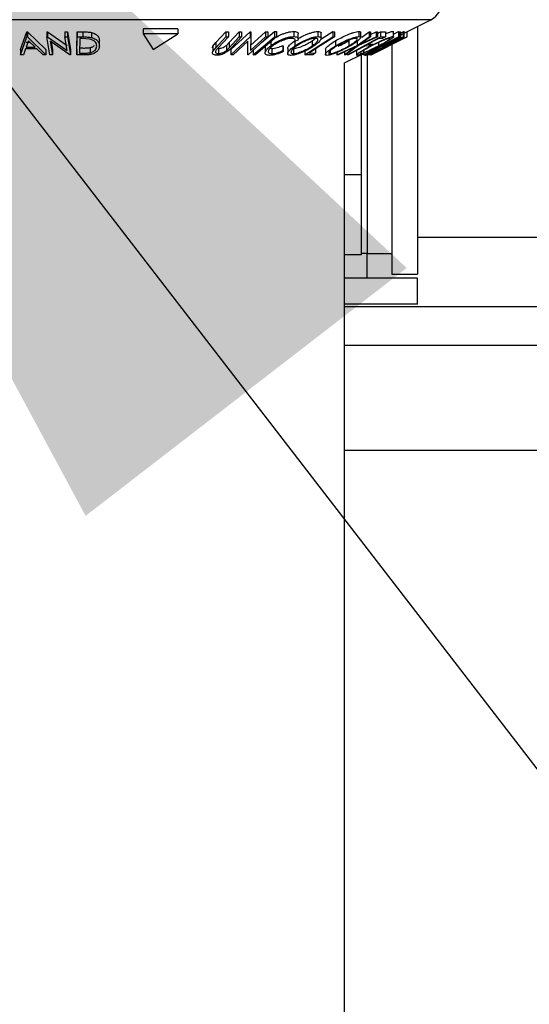
# Model space of a CAD drawing. Extents: x 5 to 292, y 5 to 205.
# Drawn here: x 97 to 99, y 162 to 166 of the extents above; entities that cross this region are included whole.
import ezdxf

# ---------------------------------------------------------------- set-up
doc = ezdxf.new("R2010")
doc.units = 0
doc.layers.get('0').update_dxf_attribs({"linetype": 'CONTINUOUS'})
doc.dimstyles.new('SLDDIMSTYLE2', dxfattribs={"dimtxt": 0.18, "dimasz": 6, "dimexe": 0, "dimexo": 0.0625, "dimgap": 0, "dimtad": 0, "dimtih": 1, "dimtoh": 1, "dimdec": 0, "dimrnd": 1e-09, "dimzin": 0, "dimtxsty": 'STANDARD', "dimsah": 1, "dimcen": 0.09, "dimazin": 3, "dimtfac": 6, "dimtdec": 0, "dimtofl": 0, "dimtmove": 0, "dimatfit": 3, "dimtolj": 1, "dimtzin": 0})

msp = doc.modelspace()

# ---------------------------------------------------------------- linework, layer by layer
at = {"color": 7, "linetype": 'CONTINUOUS'}
for p, q in [((98.62861, 166.42965), (96.1851, 166.42965)), ((97.39708, 166.38563), (97.22869, 166.38563)), ((97.22869, 166.38563), (97.22869, 166.36063)), ((97.39708, 166.38563), (97.39708, 166.36063)), ((98.51163, 166.37116), (98.62861, 166.42965)), ((98.56324, 166.39696), (98.56324, 165.19196)), ((96.63235, 166.28437), (96.66213, 166.37071)), ((96.63235, 166.25937), (96.66213, 166.34571)), ((96.66213, 166.37071), (96.66522, 166.37071)), ((96.66213, 166.37071), (96.66213, 166.34571)), ((96.66213, 166.34571), (96.66522, 166.34571)), ((96.66522, 166.37071), (96.75502, 166.28436)), ((96.66522, 166.37071), (96.66522, 166.34571)), ((96.66522, 166.34571), (96.75502, 166.25936)), ((96.75991, 166.37119), (96.7627, 166.37114)), ((96.75991, 166.37119), (96.75991, 166.34619)), ((96.77406, 166.25913), (96.75991, 166.34619)), ((96.75991, 166.34619), (96.7627, 166.34614)), ((96.7627, 166.37114), (96.85879, 166.30435)), ((96.7627, 166.37114), (96.7627, 166.34614)), ((96.7627, 166.34614), (96.85879, 166.27935)), ((96.84795, 166.371), (96.86059, 166.37118)), ((96.84795, 166.371), (96.84795, 166.346)), ((96.84795, 166.346), (96.86059, 166.34618)), ((96.85879, 166.27935), (96.84795, 166.346)), ((96.86059, 166.37118), (96.87474, 166.28412)), ((96.86059, 166.37118), (96.86059, 166.34618)), ((96.86059, 166.34618), (96.87474, 166.25912)), ((96.90596, 166.28414), (96.90821, 166.37122)), ((96.90596, 166.25914), (96.90821, 166.34622)), ((96.90821, 166.37122), (96.93495, 166.3709)), ((96.90821, 166.37122), (96.90821, 166.34622)), ((96.90821, 166.34622), (96.93495, 166.3459)), ((96.92035, 166.33756), (96.91852, 166.26716)), ((96.92948, 166.33747), (96.92035, 166.33756)), ((96.96932, 166.33485), (96.92948, 166.33747)), ((96.93495, 166.3709), (96.93495, 166.3459)), ((96.97692, 166.36771), (96.97692, 166.34271)), ((97.39708, 166.36063), (97.22869, 166.36063)), ((97.22869, 166.36063), (97.27776, 166.28446)), ((97.27776, 166.28446), (97.39708, 166.36063)), ((97.5827, 166.31849), (97.63143, 166.37079)), ((97.5827, 166.29349), (97.63143, 166.34579)), ((97.6429, 166.34563), (97.59417, 166.29332)), ((97.63143, 166.37079), (97.6429, 166.37063)), ((97.63143, 166.37079), (97.63143, 166.34579)), ((97.63143, 166.34579), (97.6429, 166.34563)), ((97.6429, 166.37063), (97.6429, 166.34563)), ((97.64719, 166.31831), (97.69593, 166.37062)), ((97.64719, 166.29331), (97.69593, 166.34562)), ((97.65489, 166.28413), (97.74931, 166.37111)), ((97.65489, 166.25913), (97.74931, 166.34611)), ((97.70738, 166.34578), (97.65865, 166.29348)), ((97.69593, 166.37062), (97.70738, 166.37078)), ((97.69593, 166.37062), (97.69593, 166.34562)), ((97.69593, 166.34562), (97.70738, 166.34578)), ((97.70738, 166.37078), (97.70738, 166.34578)), ((97.83437, 166.34614), (97.73995, 166.25916)), ((97.74931, 166.37111), (97.75167, 166.37107)), ((97.74931, 166.37111), (97.74931, 166.34611)), ((97.74931, 166.34611), (97.75167, 166.34607)), ((97.75141, 166.30435), (97.82369, 166.37096)), ((97.75167, 166.34607), (97.75141, 166.27935)), ((97.75141, 166.27935), (97.82369, 166.34596)), ((97.75167, 166.37107), (97.75167, 166.34607)), ((97.80393, 166.31809), (97.86742, 166.37153)), ((97.82369, 166.37096), (97.83437, 166.37114)), ((97.82369, 166.37096), (97.82369, 166.34596)), ((97.82369, 166.34596), (97.83437, 166.34614)), ((97.83437, 166.37114), (97.83437, 166.34614)), ((97.86742, 166.37153), (97.87781, 166.37152)), ((97.86742, 166.37153), (97.86742, 166.34653)), ((97.86742, 166.34653), (97.87781, 166.34652)), ((97.87781, 166.37152), (97.87781, 166.34652)), ((97.96121, 166.37248), (97.96121, 166.34748)), ((97.98278, 166.33664), (97.98278, 166.36164)), ((98.01465, 166.25928), (98.15078, 166.34643)), ((98.05087, 166.32725), (98.06638, 166.33928)), ((98.07869, 166.37232), (98.07869, 166.34732)), ((98.09308, 166.33449), (98.15078, 166.37143)), ((98.09456, 166.3392), (98.09456, 166.36423)), ((98.15078, 166.37143), (98.15888, 166.37135)), ((98.15078, 166.37143), (98.15078, 166.34643)), ((98.15078, 166.34643), (98.15888, 166.34635)), ((98.15888, 166.37135), (98.15888, 166.34635)), ((98.22287, 166.25926), (98.38334, 166.34594)), ((98.26925, 166.3036), (98.32771, 166.34595)), ((98.36832, 166.34594), (98.27599, 166.3036)), ((98.27803, 166.37246), (98.27803, 166.34746)), ((98.28675, 166.34325), (98.28675, 166.36825)), ((98.33437, 166.34577), (98.28733, 166.31179)), ((98.28733, 166.31179), (98.36172, 166.34576)), ((98.29192, 166.34503), (98.32771, 166.37095)), ((98.29989, 166.25918), (98.47085, 166.34646)), ((98.32081, 166.25913), (98.49286, 166.3457)), ((98.37237, 166.33732), (98.32221, 166.31022)), ((98.32771, 166.37095), (98.33437, 166.37077)), ((98.32771, 166.37095), (98.32771, 166.34595)), ((98.32771, 166.34595), (98.33437, 166.34577)), ((98.33437, 166.37077), (98.33437, 166.34577)), ((98.33437, 166.35827), (98.36172, 166.37076)), ((98.33739, 166.25923), (98.5115, 166.34627)), ((98.47759, 166.3371), (98.33851, 166.2671)), ((98.36172, 166.37076), (98.36832, 166.37094)), ((98.36172, 166.37076), (98.36172, 166.34576)), ((98.36172, 166.34576), (98.36832, 166.34594)), ((98.36832, 166.36283), (98.38334, 166.37094)), ((98.36832, 166.37094), (98.36832, 166.34594)), ((98.39193, 166.3375), (98.37237, 166.33732)), ((98.38334, 166.37094), (98.40774, 166.37104)), ((98.38334, 166.37094), (98.38334, 166.34594)), ((98.38334, 166.34594), (98.40774, 166.34604)), ((98.40774, 166.34604), (98.39193, 166.3375)), ((98.40774, 166.37104), (98.40774, 166.34604)), ((98.44398, 166.37292), (98.44398, 166.34792)), ((98.44648, 166.34647), (98.44648, 166.37147)), ((98.44648, 166.35901), (98.47085, 166.37146)), ((98.46138, 166.33767), (98.45674, 166.33778)), ((98.47085, 166.37146), (98.4761, 166.37125)), ((98.47085, 166.37146), (98.47085, 166.34646)), ((98.47085, 166.34646), (98.4761, 166.34625)), ((98.4761, 166.37125), (98.4761, 166.34625)), ((98.4761, 166.34625), (98.47966, 166.34505)), ((98.47866, 166.337), (98.47759, 166.3371)), ((98.47844, 166.33439), (98.47866, 166.337)), ((98.47966, 166.36406), (98.49286, 166.3707)), ((98.47966, 166.37005), (98.47966, 166.34505)), ((98.47966, 166.35517), (98.49443, 166.36256)), ((98.49286, 166.3707), (98.49602, 166.37038)), ((98.49286, 166.3707), (98.49286, 166.3457)), ((98.49286, 166.3457), (98.49602, 166.34538)), ((98.49437, 166.33766), (98.49435, 166.33758)), ((98.49443, 166.33756), (98.51226, 166.34647)), ((98.49602, 166.37038), (98.49745, 166.36975)), ((98.49602, 166.37038), (98.49602, 166.34538)), ((98.49746, 166.33862), (98.49746, 166.37398)), ((98.49746, 166.36425), (98.5115, 166.37127)), ((98.5115, 166.37127), (98.51154, 166.37133)), ((98.5115, 166.37127), (98.5115, 166.34627)), ((98.5115, 166.34627), (98.51159, 166.34641)), ((98.51159, 166.37141), (98.51159, 166.34641)), ((96.65648, 166.28743), (96.64656, 166.25908)), ((96.71135, 166.28743), (96.65648, 166.28743)), ((96.67012, 166.32724), (96.65926, 166.29578)), ((96.65926, 166.32078), (96.67683, 166.32078)), ((96.65926, 166.29578), (96.7028, 166.29579)), ((96.7028, 166.29579), (96.67012, 166.32724)), ((96.74134, 166.25907), (96.71135, 166.28743)), ((96.87185, 166.25907), (96.77663, 166.32474)), ((96.77663, 166.32474), (96.78734, 166.25892)), ((96.78121, 166.32158), (96.78734, 166.28392)), ((96.91852, 166.29216), (96.93344, 166.29201)), ((96.97063, 166.29418), (96.97063, 166.26918)), ((97.01576, 166.29339), (97.01576, 166.32698)), ((97.56782, 166.30021), (97.5827, 166.31849)), ((97.56782, 166.30021), (97.56782, 166.27521)), ((97.56782, 166.27521), (97.5827, 166.29349)), ((97.5827, 166.31849), (97.5827, 166.29349)), ((97.5949, 166.2899), (97.5949, 166.2649)), ((97.63339, 166.30475), (97.64719, 166.31831)), ((97.63339, 166.30475), (97.63339, 166.27975)), ((97.63339, 166.27975), (97.64719, 166.29331)), ((97.64719, 166.31831), (97.64719, 166.29331)), ((97.73744, 166.3247), (97.66609, 166.25893)), ((97.73751, 166.2591), (97.73744, 166.3247)), ((97.82179, 166.29258), (97.82211, 166.29687)), ((97.82211, 166.29687), (97.82211, 166.27187)), ((97.84612, 166.29045), (97.85475, 166.28952)), ((97.84949, 166.32269), (97.84949, 166.30308)), ((97.85475, 166.28952), (97.85475, 166.26452)), ((97.90802, 166.30426), (97.90914, 166.29928)), ((97.90802, 166.30426), (97.90802, 166.27926)), ((97.90914, 166.29928), (97.90914, 166.27428)), ((97.93187, 166.2897), (97.93187, 166.26473)), ((97.95924, 166.2896), (97.95924, 166.2646)), ((97.96587, 166.32716), (97.96587, 166.30216)), ((97.96636, 166.33338), (97.96636, 166.32438)), ((97.98097, 166.32983), (97.96636, 166.32438)), ((98.05087, 166.32725), (98.05087, 166.30225)), ((98.06676, 166.28736), (98.06676, 166.2678)), ((98.16434, 166.32724), (98.16434, 166.30224)), ((98.17097, 166.25934), (98.26925, 166.3036)), ((98.25774, 166.29529), (98.17763, 166.25912)), ((98.20727, 166.25911), (98.25774, 166.29529)), ((98.27599, 166.3036), (98.21393, 166.25933)), ((98.22976, 166.32738), (98.22976, 166.30238)), ((98.26925, 166.3286), (98.26925, 166.3036)), ((98.3259, 166.30184), (98.30634, 166.30166)), ((98.3135, 166.25906), (98.38353, 166.29957)), ((98.38676, 166.29951), (98.31675, 166.25926)), ((98.32221, 166.31022), (98.34177, 166.3104)), ((98.34177, 166.3104), (98.3259, 166.30184)), ((98.33575, 166.30715), (98.33575, 166.30244)), ((98.37286, 166.31846), (98.37286, 166.30258)), ((98.38353, 166.29957), (98.38201, 166.29962)), ((98.39864, 166.30811), (98.40294, 166.30788)), ((98.42291, 166.30193), (98.42289, 166.30186)), ((98.43824, 166.30946), (98.43824, 165.19196)), ((98.43994, 166.31038), (98.43995, 166.31045)), ((96.63235, 166.28437), (96.63235, 166.25937)), ((96.64656, 166.25908), (96.63235, 166.25937)), ((96.75502, 166.25936), (96.74134, 166.25907)), ((96.75502, 166.28436), (96.75502, 166.25936)), ((96.78734, 166.25892), (96.77406, 166.25913)), ((96.78734, 166.28392), (96.78734, 166.25892)), ((96.87474, 166.25912), (96.87185, 166.25907)), ((96.87474, 166.28412), (96.87474, 166.25912)), ((96.90596, 166.28414), (96.90596, 166.25914)), ((96.94702, 166.25869), (96.90596, 166.25914)), ((96.91852, 166.26716), (96.93344, 166.26701)), ((97.65489, 166.28413), (97.65489, 166.25913)), ((97.66609, 166.25893), (97.65489, 166.25913)), ((97.73995, 166.25916), (97.73751, 166.2591)), ((97.76389, 166.28439), (97.76389, 166.25939)), ((97.77427, 166.25938), (97.76389, 166.25939)), ((97.90802, 166.27926), (97.90914, 166.27428)), ((98.01465, 166.28428), (98.01465, 166.25928)), ((98.05361, 166.25939), (98.01465, 166.25928)), ((98.0359, 166.2676), (98.06676, 166.2678)), ((98.06676, 166.2678), (98.05361, 166.25939)), ((98.11496, 166.2857), (98.11496, 166.2607)), ((98.13752, 166.27762), (98.13752, 166.26466)), ((98.17097, 166.27006), (98.17097, 166.25934)), ((98.17763, 166.25912), (98.17097, 166.25934)), ((98.20727, 166.2725), (98.20727, 166.25911)), ((98.21393, 166.25933), (98.20727, 166.25911)), ((98.20824, 166.21946), (98.29989, 166.26529)), ((98.22771, 166.25917), (98.22287, 166.25926)), ((98.26672, 166.28025), (98.26672, 166.25766)), ((98.28824, 166.2593), (98.28824, 165.67446)), ((98.29359, 166.26214), (98.29359, 166.25927)), ((98.29989, 166.28418), (98.29989, 166.25918)), ((98.30253, 166.25903), (98.29989, 166.25918)), ((98.30604, 166.26082), (98.30604, 166.25702)), ((98.30639, 166.25702), (98.307, 166.25616)), ((98.307, 166.26131), (98.307, 166.25616)), ((98.31675, 166.25926), (98.3135, 166.25906)), ((98.31824, 166.25942), (98.31824, 165.29196)), ((98.32562, 166.25866), (98.32081, 166.25913)), ((98.32795, 166.25917), (98.32818, 166.25912)), ((98.33507, 166.25894), (98.33615, 166.25914)), ((98.33851, 166.2671), (98.34027, 166.26694)), ((98.35459, 166.26771), (98.35461, 166.26779)), ((98.20824, 67.90994), (98.20824, 166.21946)), ((98.28824, 165.67446), (98.20824, 165.67446)), ((98.28824, 165.67446), (98.28824, 165.28696)), ((98.56324, 165.37196), (112.31324, 165.37196)), ((98.28824, 165.28696), (98.20824, 165.28696)), ((98.31824, 165.29196), (98.28824, 165.29196)), ((98.31824, 165.17196), (98.31824, 165.29196)), ((98.31824, 165.29196), (98.43824, 165.29196)), ((98.43824, 165.19196), (98.56324, 165.19196)), ((98.56324, 165.17196), (98.20824, 165.17196)), ((98.56324, 165.04696), (98.56324, 165.17196)), ((98.56324, 165.04696), (98.20824, 165.04696)), ((98.20824, 165.03446), (112.31324, 165.03446)), ((98.20824, 164.84696), (112.31324, 164.84696)), ((106.50436, 164.33446), (98.20824, 164.33446))]:
    msp.add_line(p, q, dxfattribs=at)
at = {"color": 7, "linetype": 'CONTINUOUS', "flags": 128}
for points in [[(97.76389, 166.25939), (97.82187, 166.30819), (97.86742, 166.34653)], [(97.87781, 166.34652), (97.81983, 166.29772), (97.77427, 166.25938)], [(98.15888, 166.34635), (98.09001, 166.30225), (98.0359, 166.2676)], [(98.45674, 166.33778), (98.4242, 166.32116), (98.39864, 166.30811)], [(98.30634, 166.30166), (98.26231, 166.27786), (98.22771, 166.25917)], [(98.38201, 166.29962), (98.3375, 166.27689), (98.30253, 166.25903)]]:
    msp.add_lwpolyline(points, dxfattribs=at)
at = {"color": 7, "linetype": 'CONTINUOUS'}
msp.add_arc((98.58389, 166.51909), 0.1, 296.56505, 3.94519, dxfattribs=at)
for points, knots in [([(96.93495, 166.3709), (96.94218, 166.37085), (96.95658, 166.37074), (96.97016, 166.36872), (96.97692, 166.36771)], [0, 0, 0, 0, 0.5022475, 1, 1, 1, 1]), ([(96.93495, 166.3459), (96.94218, 166.34585), (96.95658, 166.34574), (96.97016, 166.34372), (96.97692, 166.34271)], [0, 0, 0, 0, 0.5022475, 1, 1, 1, 1]), ([(96.97692, 166.36771), (96.9806, 166.36663), (96.98792, 166.36448), (96.99946, 166.35863), (97.01355, 166.34643), (97.01487, 166.3346), (97.01576, 166.32671)], [0, 0, 0, 0, 0.1263478, 0.2518408, 0.501587, 1, 1, 1, 1]), ([(96.97692, 166.34271), (96.98056, 166.34164), (96.98783, 166.33951), (96.99937, 166.33369), (97.01354, 166.32149), (97.01487, 166.30962), (97.01576, 166.30171)], [0, 0, 0, 0, 0.1251184, 0.2498973, 0.5002762, 1, 1, 1, 1]), ([(97.84949, 166.30308), (97.85655, 166.30812), (97.87061, 166.31816), (97.89395, 166.32999), (97.91454, 166.33816), (97.93087, 166.34334), (97.94724, 166.3467), (97.95655, 166.34722), (97.96121, 166.34748)], [0, 0, 0, 0, 0.2502427, 0.4981863, 0.6235928, 0.7491848, 0.8743353, 1, 1, 1, 1]), ([(97.9503, 166.33893), (97.94647, 166.33866), (97.93881, 166.33812), (97.92547, 166.33509), (97.91216, 166.33097), (97.89517, 166.32427), (97.87623, 166.31444), (97.86471, 166.30619), (97.85893, 166.30205)], [0, 0, 0, 0, 0.1238799, 0.2475944, 0.3732273, 0.4994616, 0.7485637, 1, 1, 1, 1]), ([(97.8765, 166.34542), (97.88382, 166.34938), (97.89558, 166.35575), (97.91466, 166.36318), (97.93092, 166.36836), (97.94727, 166.37171), (97.95656, 166.37222), (97.96121, 166.37248)], [0, 0, 0, 0, 0.2919557, 0.4688182, 0.6460522, 0.8228562, 1, 1, 1, 1]), ([(97.96636, 166.32438), (97.96696, 166.32628), (97.96815, 166.33008), (97.96664, 166.33491), (97.96072, 166.33815), (97.95377, 166.33867), (97.9503, 166.33893)], [0, 0, 0, 0, 0.2493561, 0.4984322, 0.7489139, 1, 1, 1, 1]), ([(97.96121, 166.37248), (97.96562, 166.37226), (97.97444, 166.37182), (97.98107, 166.36764), (97.98338, 166.36399), (97.98276, 166.36167), (97.98275, 166.36164)], [0, 0, 0, 0, 0.33176, 0.6638817, 0.9957386, 1, 1, 1, 1]), ([(97.96121, 166.34748), (97.9656, 166.34725), (97.97438, 166.3468), (97.98131, 166.3427), (97.98359, 166.33694), (97.98185, 166.3322), (97.98097, 166.32983)], [0, 0, 0, 0, 0.2496228, 0.4995178, 0.7492135, 1, 1, 1, 1]), ([(97.96587, 166.30216), (97.97358, 166.30715), (97.98896, 166.3171), (98.01291, 166.32888), (98.03352, 166.33721), (98.04959, 166.34254), (98.06562, 166.34639), (98.07433, 166.34701), (98.07869, 166.34732)], [0, 0, 0, 0, 0.2495343, 0.4975224, 0.6230389, 0.7484252, 0.8738849, 1, 1, 1, 1]), ([(98.06681, 166.33883), (98.06323, 166.33855), (98.05607, 166.33798), (98.04303, 166.33469), (98.03004, 166.33043), (98.0132, 166.32368), (97.99387, 166.31401), (97.98136, 166.30592), (97.97512, 166.30189)], [0, 0, 0, 0, 0.1260335, 0.2516091, 0.3761032, 0.5016129, 0.7512257, 1, 1, 1, 1]), ([(97.98304, 166.33774), (97.98532, 166.33917), (97.99547, 166.34557), (98.01314, 166.35395), (98.03371, 166.36229), (98.04978, 166.36759), (98.06572, 166.3714), (98.07437, 166.37201), (98.07869, 166.37232)], [0, 0, 0, 0, 0.0877927, 0.3908921, 0.5434457, 0.6957401, 0.8479296, 1, 1, 1, 1]), ([(98.05087, 166.30225), (98.05636, 166.30629), (98.06733, 166.31437), (98.07622, 166.324), (98.07906, 166.33066), (98.0785, 166.33485), (98.07505, 166.33804), (98.06955, 166.33857), (98.06681, 166.33883)], [0, 0, 0, 0, 0.2498331, 0.4990019, 0.6243891, 0.7494868, 0.8750001, 1, 1, 1, 1]), ([(98.07869, 166.34732), (98.08219, 166.34705), (98.08918, 166.34652), (98.09447, 166.34301), (98.0949, 166.33772), (98.09133, 166.32949), (98.08059, 166.31761), (98.06692, 166.30757), (98.06005, 166.30253)], [0, 0, 0, 0, 0.1254122, 0.2499195, 0.3751591, 0.5007705, 0.7492563, 1, 1, 1, 1]), ([(98.07869, 166.37232), (98.08217, 166.37204), (98.08911, 166.3715), (98.09418, 166.36846), (98.09421, 166.36545), (98.09422, 166.36423)], [0, 0, 0, 0, 0.3736416, 0.7456966, 1, 1, 1, 1]), ([(98.16434, 166.32724), (98.17327, 166.33225), (98.19108, 166.34225), (98.21661, 166.35412), (98.23751, 166.36244), (98.25303, 166.36774), (98.26757, 166.37156), (98.27455, 166.37216), (98.27803, 166.37246)], [0, 0, 0, 0, 0.2501696, 0.4993419, 0.6247413, 0.7499234, 0.8750124, 1, 1, 1, 1]), ([(98.16434, 166.30224), (98.17325, 166.30724), (98.19101, 166.31721), (98.21648, 166.32906), (98.23735, 166.33738), (98.2529, 166.3427), (98.26751, 166.34655), (98.27452, 166.34716), (98.27803, 166.34746)], [0, 0, 0, 0, 0.2497496, 0.4979008, 0.623505, 0.7488726, 0.8742027, 1, 1, 1, 1]), ([(98.26391, 166.33898), (98.26099, 166.33869), (98.25516, 166.33811), (98.24319, 166.33482), (98.23065, 166.33056), (98.21366, 166.32381), (98.19304, 166.3141), (98.17862, 166.306), (98.17142, 166.30195)], [0, 0, 0, 0, 0.12601043, 0.25159062, 0.37614128, 0.50165258, 0.75123562, 1, 1, 1, 1]), ([(98.22976, 166.30238), (98.23638, 166.30643), (98.24958, 166.31452), (98.26223, 166.32418), (98.26837, 166.33082), (98.27044, 166.335), (98.26971, 166.33818), (98.26584, 166.33871), (98.26391, 166.33898)], [0, 0, 0, 0, 0.2499374, 0.4990521, 0.6244155, 0.7495362, 0.8750238, 1, 1, 1, 1]), ([(98.27803, 166.34746), (98.28056, 166.3472), (98.2856, 166.34668), (98.28751, 166.34318), (98.2846, 166.33788), (98.27691, 166.32965), (98.26154, 166.31776), (98.24507, 166.3077), (98.2368, 166.30265)], [0, 0, 0, 0, 0.1255191, 0.2500137, 0.3752703, 0.5010429, 0.7495117, 1, 1, 1, 1]), ([(98.27803, 166.37246), (98.28065, 166.37224), (98.28558, 166.37181), (98.2862, 166.36939), (98.28648, 166.36825)], [0, 0, 0, 0, 0.5302889, 1, 1, 1, 1]), ([(98.33575, 166.30244), (98.34555, 166.30745), (98.36511, 166.31744), (98.39097, 166.32931), (98.41092, 166.3377), (98.42496, 166.34308), (98.43715, 166.34702), (98.4417, 166.34762), (98.44398, 166.34792)], [0, 0, 0, 0, 0.2495868, 0.4977541, 0.6233309, 0.748597, 0.8740054, 1, 1, 1, 1]), ([(98.42782, 166.33937), (98.42593, 166.3391), (98.42215, 166.33856), (98.41207, 166.33521), (98.40076, 166.33088), (98.38456, 166.32407), (98.36353, 166.31437), (98.34765, 166.30623), (98.33973, 166.30217)], [0, 0, 0, 0, 0.1256544, 0.2511074, 0.3761616, 0.5016282, 0.7512145, 1, 1, 1, 1]), ([(98.37286, 166.30258), (98.38047, 166.30664), (98.39567, 166.31475), (98.41217, 166.32443), (98.42221, 166.33113), (98.4275, 166.33533), (98.43023, 166.33853), (98.42862, 166.33909), (98.42782, 166.33937)], [0, 0, 0, 0, 0.2499794, 0.4991031, 0.6244437, 0.7495785, 0.8750422, 1, 1, 1, 1]), ([(98.44398, 166.34792), (98.44514, 166.34766), (98.44745, 166.34713), (98.44501, 166.34359), (98.43808, 166.33825), (98.42555, 166.32995), (98.40527, 166.31801), (98.38633, 166.30793), (98.37682, 166.30287)], [0, 0, 0, 0, 0.125267, 0.2496637, 0.3748971, 0.5006121, 0.7491835, 1, 1, 1, 1]), ([(98.40774, 166.36128), (98.40881, 166.36173), (98.41487, 166.36428), (98.42506, 166.36808), (98.43721, 166.37204), (98.44172, 166.37263), (98.44398, 166.37292)], [0, 0, 0, 0, 0.0666114, 0.3778723, 0.6891672, 1, 1, 1, 1]), ([(98.49478, 166.34222), (98.49305, 166.34115), (98.48961, 166.33904), (98.47921, 166.33324), (98.45635, 166.32109), (98.43298, 166.30928), (98.41743, 166.30141)], [0, 0, 0, 0, 0.1251749, 0.2498276, 0.5006843, 1, 1, 1, 1]), ([(98.43916, 166.32316), (98.44294, 166.32512), (98.44861, 166.32806), (98.4552, 166.33172), (98.45946, 166.33423), (98.46253, 166.33627), (98.46346, 166.33759), (98.46221, 166.33764), (98.46138, 166.33767)], [0, 0, 0, 0, 0.2488064, 0.3738468, 0.499091, 0.6242087, 0.749169, 1, 1, 1, 1]), ([(98.47966, 166.34505), (98.47926, 166.34462), (98.47847, 166.34377), (98.47427, 166.34091), (98.46633, 166.33624), (98.45473, 166.32991), (98.44617, 166.32551), (98.44189, 166.32331)], [0, 0, 0, 0, 0.12506098, 0.24997188, 0.49973523, 0.74952121, 1, 1, 1, 1]), ([(98.44398, 166.37292), (98.44555, 166.37284), (98.44721, 166.37275), (98.44639, 166.37154), (98.44634, 166.37147)], [0, 0, 0, 0, 0.94613081, 1, 1, 1, 1]), ([(98.4761, 166.37125), (98.47712, 166.37125), (98.47916, 166.37124), (98.47949, 166.37044), (98.47966, 166.37005)], [0, 0, 0, 0, 0.5011979, 1, 1, 1, 1]), ([(98.49602, 166.34538), (98.49685, 166.34533), (98.4985, 166.34522), (98.49601, 166.34321), (98.49478, 166.34222)], [0, 0, 0, 0, 0.5020441, 1, 1, 1, 1]), ([(96.93344, 166.29201), (96.93977, 166.29196), (96.95237, 166.29187), (96.96456, 166.29341), (96.97063, 166.29418)], [0, 0, 0, 0, 0.5019715, 1, 1, 1, 1]), ([(97.01576, 166.30171), (97.01508, 166.29679), (97.01373, 166.28696), (97.00459, 166.27497), (96.99258, 166.2665), (96.97974, 166.26144), (96.96364, 166.25901), (96.95258, 166.2588), (96.94702, 166.25869)], [0, 0, 0, 0, 0.2500469, 0.4985592, 0.6245441, 0.7488971, 0.8735215, 1, 1, 1, 1]), ([(97.00269, 166.30137), (97.00197, 166.30791), (97.0009, 166.31772), (96.98868, 166.32773), (96.97871, 166.33242), (96.97244, 166.33404), (96.96932, 166.33485)], [0, 0, 0, 0, 0.49893538, 0.74891908, 0.87469623, 1, 1, 1, 1]), ([(96.97063, 166.29418), (96.97354, 166.29502), (96.97936, 166.29669), (96.98666, 166.30011), (96.98964, 166.3029), (96.99113, 166.3043)], [0, 0, 0, 0, 0.3345443, 0.6683535, 1, 1, 1, 1]), ([(96.97063, 166.26918), (96.97356, 166.27001), (96.97942, 166.27167), (96.98873, 166.27632), (97.0003, 166.286), (97.00173, 166.29522), (97.00269, 166.30137)], [0, 0, 0, 0, 0.1260043, 0.2517316, 0.5015573, 1, 1, 1, 1]), ([(97.56597, 166.29315), (97.56594, 166.29324), (97.56514, 166.29532), (97.56651, 166.29781), (97.56782, 166.30021)], [0, 0, 0, 0, 0.039108, 1, 1, 1, 1]), ([(97.59417, 166.29332), (97.59401, 166.29315), (97.59222, 166.29122), (97.58861, 166.28736), (97.58549, 166.28366), (97.58386, 166.28173)], [0, 0, 0, 0, 0.0427561, 0.5000985, 1, 1, 1, 1]), ([(97.65865, 166.29348), (97.65148, 166.28578), (97.64251, 166.27615), (97.62344, 166.26565), (97.61249, 166.26099), (97.59988, 166.25745), (97.59187, 166.25692), (97.58786, 166.25665)], [0, 0, 0, 0, 0.498787, 0.6243182, 0.7496135, 0.8743805, 1, 1, 1, 1]), ([(97.5949, 166.2899), (97.59671, 166.28998), (97.60032, 166.29013), (97.60808, 166.29169), (97.61727, 166.29484), (97.62641, 166.29961), (97.63106, 166.30303), (97.63339, 166.30475)], [0, 0, 0, 0, 0.1253676, 0.2507686, 0.500274, 0.7495317, 1, 1, 1, 1]), ([(97.82211, 166.27187), (97.82461, 166.27686), (97.82962, 166.28684), (97.84286, 166.29767), (97.84949, 166.30308)], [0, 0, 0, 0, 0.4995871, 1, 1, 1, 1]), ([(97.85893, 166.30205), (97.85395, 166.29788), (97.84405, 166.28956), (97.83753, 166.27954), (97.83662, 166.27253), (97.83876, 166.26807), (97.84483, 166.26513), (97.85144, 166.26473), (97.85475, 166.26452)], [0, 0, 0, 0, 0.2500373, 0.4978781, 0.623252, 0.7488875, 0.8742142, 1, 1, 1, 1]), ([(97.85475, 166.28952), (97.85876, 166.28975), (97.86676, 166.29021), (97.88581, 166.29491), (97.89914, 166.30052), (97.90802, 166.30426)], [0, 0, 0, 0, 0.2501219, 0.5006717, 1, 1, 1, 1]), ([(97.94729, 166.25616), (97.94382, 166.25645), (97.9369, 166.25704), (97.93189, 166.2609), (97.93158, 166.26646), (97.93517, 166.27501), (97.94557, 166.28711), (97.95908, 166.29713), (97.96587, 166.30216)], [0, 0, 0, 0, 0.1254441, 0.2502341, 0.3756306, 0.5010887, 0.7494995, 1, 1, 1, 1]), ([(97.93223, 166.2897), (97.93213, 166.29022), (97.93168, 166.2926), (97.9354, 166.30002), (97.9455, 166.31211), (97.95908, 166.32215), (97.96587, 166.32716)], [0, 0, 0, 0, 0.05488917, 0.25303817, 0.62710636, 1, 1, 1, 1]), ([(97.97512, 166.30189), (97.96961, 166.29782), (97.95863, 166.28973), (97.94844, 166.27809), (97.94593, 166.26962), (97.95094, 166.26535), (97.95647, 166.26485), (97.95924, 166.2646)], [0, 0, 0, 0, 0.2506879, 0.4998919, 0.7496678, 0.8747604, 1, 1, 1, 1]), ([(98.06005, 166.30253), (98.05228, 166.29747), (98.0368, 166.28741), (98.00807, 166.27291), (97.98135, 166.26233), (97.9602, 166.25706), (97.9516, 166.25646), (97.94729, 166.25616)], [0, 0, 0, 0, 0.2507452, 0.4993416, 0.7495585, 0.8746023, 1, 1, 1, 1]), ([(97.95924, 166.2896), (97.96282, 166.28989), (97.96997, 166.29047), (97.98295, 166.29381), (97.99596, 166.29819), (98.01282, 166.30514), (98.03211, 166.31505), (98.04462, 166.32319), (98.05087, 166.32725)], [0, 0, 0, 0, 0.1260742, 0.2517358, 0.3765934, 0.5021529, 0.751563, 1, 1, 1, 1]), ([(97.95924, 166.2646), (97.96282, 166.26489), (97.96997, 166.26547), (97.98295, 166.26881), (97.99596, 166.27319), (98.01282, 166.28014), (98.03211, 166.29005), (98.04462, 166.29819), (98.05087, 166.30225)], [0, 0, 0, 0, 0.1260742, 0.2517358, 0.3765934, 0.5021529, 0.751563, 1, 1, 1, 1]), ([(98.11526, 166.2857), (98.11517, 166.28586), (98.11436, 166.28719), (98.1175, 166.29161), (98.1247, 166.29997), (98.13995, 166.3122), (98.15622, 166.32223), (98.16434, 166.32724)], [0, 0, 0, 0, 0.021891, 0.185351, 0.3491677, 0.6750622, 1, 1, 1, 1]), ([(98.12337, 166.25619), (98.12089, 166.25649), (98.11595, 166.25707), (98.11423, 166.26089), (98.11719, 166.26646), (98.12484, 166.27501), (98.13984, 166.28714), (98.15615, 166.29719), (98.16434, 166.30224)], [0, 0, 0, 0, 0.1252383, 0.2498599, 0.3751925, 0.5007777, 0.7493948, 1, 1, 1, 1]), ([(98.2368, 166.30265), (98.22785, 166.29759), (98.21002, 166.2875), (98.17956, 166.27299), (98.15298, 166.26237), (98.13381, 166.25712), (98.12686, 166.25651), (98.12337, 166.25619)], [0, 0, 0, 0, 0.250668, 0.4991764, 0.7492877, 0.8743351, 1, 1, 1, 1]), ([(98.17142, 166.30195), (98.16479, 166.29789), (98.15158, 166.28977), (98.13698, 166.27811), (98.13019, 166.26965), (98.13157, 166.26539), (98.13554, 166.2649), (98.13752, 166.26466)], [0, 0, 0, 0, 0.2506833, 0.499891, 0.7496718, 0.8747482, 1, 1, 1, 1]), ([(98.13752, 166.26466), (98.1404, 166.26493), (98.14615, 166.26547), (98.15802, 166.26881), (98.17052, 166.2732), (98.1875, 166.28019), (98.2081, 166.29014), (98.22255, 166.29831), (98.22976, 166.30238)], [0, 0, 0, 0, 0.1260552, 0.2516898, 0.3763997, 0.5019505, 0.7514393, 1, 1, 1, 1]), ([(98.1769, 166.30093), (98.17902, 166.30179), (98.18957, 166.30605), (98.2081, 166.31519), (98.22255, 166.32332), (98.22976, 166.32738)], [0, 0, 0, 0, 0.111934, 0.5567945, 1, 1, 1, 1]), ([(98.26908, 166.25619), (98.26796, 166.25649), (98.26572, 166.25708), (98.26838, 166.26096), (98.27528, 166.26657), (98.28766, 166.27517), (98.30756, 166.28732), (98.32632, 166.29739), (98.33575, 166.30244)], [0, 0, 0, 0, 0.125312, 0.2499848, 0.375356, 0.5008378, 0.7492752, 1, 1, 1, 1]), ([(98.37682, 166.30287), (98.36695, 166.2978), (98.3473, 166.2877), (98.31653, 166.27315), (98.2916, 166.26246), (98.27585, 166.25713), (98.27134, 166.25651), (98.26908, 166.25619)], [0, 0, 0, 0, 0.25051891, 0.49897189, 0.74906916, 0.87426624, 1, 1, 1, 1]), ([(98.33973, 166.30217), (98.3321, 166.29809), (98.3169, 166.28996), (98.29766, 166.27827), (98.28575, 166.26973), (98.28255, 166.26544), (98.28429, 166.26493), (98.28516, 166.26467)], [0, 0, 0, 0, 0.2507118, 0.499895, 0.7496662, 0.874756, 1, 1, 1, 1]), ([(98.28516, 166.26467), (98.28708, 166.26497), (98.29091, 166.26556), (98.30075, 166.26893), (98.31191, 166.27334), (98.32805, 166.28037), (98.34902, 166.29033), (98.36492, 166.2985), (98.37286, 166.30258)], [0, 0, 0, 0, 0.126073, 0.2517211, 0.3765314, 0.502073, 0.7515414, 1, 1, 1, 1]), ([(98.41743, 166.30141), (98.40762, 166.29649), (98.38806, 166.2867), (98.3636, 166.27475), (98.34585, 166.26635), (98.33466, 166.26135), (98.32826, 166.25898), (98.3265, 166.25877), (98.32562, 166.25866)], [0, 0, 0, 0, 0.2504411, 0.4992408, 0.625495, 0.7497903, 0.8738949, 1, 1, 1, 1]), ([(98.34908, 166.2691), (98.35097, 166.26989), (98.35474, 166.27148), (98.36475, 166.27605), (98.38507, 166.28577), (98.40343, 166.29495), (98.41567, 166.30107)], [0, 0, 0, 0, 0.1253009, 0.2504487, 0.5004365, 1, 1, 1, 1]), ([(98.44189, 166.32331), (98.43608, 166.32037), (98.42452, 166.31455), (98.4096, 166.30749), (98.39953, 166.3032), (98.39157, 166.30026), (98.38869, 166.29981), (98.38676, 166.29951)], [0, 0, 0, 0, 0.25112583, 0.49901624, 0.62280591, 0.74682942, 1, 1, 1, 1]), ([(98.40294, 166.30788), (98.40399, 166.30795), (98.40557, 166.30805), (98.41018, 166.30955), (98.41525, 166.31166), (98.42102, 166.31427), (98.42906, 166.31808), (98.43515, 166.32114), (98.43916, 166.32316)], [0, 0, 0, 0, 0.2507209, 0.3759679, 0.5009647, 0.6201516, 0.7501351, 1, 1, 1, 1]), ([(98.41567, 166.30107), (98.42852, 166.30758), (98.44781, 166.31735), (98.46642, 166.32731), (98.47467, 166.33198), (98.47718, 166.33359), (98.47844, 166.33439)], [0, 0, 0, 0, 0.4989195, 0.7489212, 0.8747019, 1, 1, 1, 1]), ([(96.93344, 166.26701), (96.93977, 166.26696), (96.95237, 166.26687), (96.96456, 166.26841), (96.97063, 166.26918)], [0, 0, 0, 0, 0.5019715, 1, 1, 1, 1]), ([(97.58786, 166.25665), (97.58556, 166.25671), (97.58098, 166.25684), (97.5734, 166.25839), (97.56722, 166.26212), (97.56506, 166.26827), (97.5669, 166.2729), (97.56782, 166.27521)], [0, 0, 0, 0, 0.1252631, 0.2500782, 0.4998453, 0.7496734, 1, 1, 1, 1]), ([(97.58386, 166.28173), (97.5825, 166.27978), (97.5798, 166.27589), (97.57946, 166.27033), (97.58387, 166.26699), (97.58924, 166.26516), (97.59301, 166.26498), (97.5949, 166.2649)], [0, 0, 0, 0, 0.2497682, 0.4984076, 0.7479428, 0.8737176, 1, 1, 1, 1]), ([(97.5949, 166.2649), (97.59671, 166.26498), (97.60032, 166.26513), (97.60808, 166.26669), (97.61727, 166.26984), (97.62641, 166.27461), (97.63106, 166.27803), (97.63339, 166.27975)], [0, 0, 0, 0, 0.1253676, 0.2507686, 0.500274, 0.7495317, 1, 1, 1, 1]), ([(97.84354, 166.2563), (97.83948, 166.25648), (97.83139, 166.25683), (97.82399, 166.26027), (97.82093, 166.26545), (97.82172, 166.26973), (97.82211, 166.27187)], [0, 0, 0, 0, 0.250551, 0.5004375, 0.7497178, 1, 1, 1, 1]), ([(97.90914, 166.27428), (97.90381, 166.27191), (97.89315, 166.26719), (97.87591, 166.26128), (97.85845, 166.25718), (97.84852, 166.2566), (97.84354, 166.2563)], [0, 0, 0, 0, 0.2497549, 0.4986537, 0.7485875, 1, 1, 1, 1]), ([(97.85475, 166.26452), (97.85876, 166.26475), (97.86676, 166.26521), (97.88581, 166.26991), (97.89914, 166.27552), (97.90802, 166.27926)], [0, 0, 0, 0, 0.25012186, 0.50067172, 1, 1, 1, 1]), ([(98.307, 166.25616), (98.30843, 166.25632), (98.3111, 166.25663), (98.31773, 166.25918), (98.32081, 166.26036)], [0, 0, 0, 0, 0.5364781, 1, 1, 1, 1]), ([(98.34027, 166.26694), (98.341, 166.26689), (98.34246, 166.26679), (98.34688, 166.26833), (98.34908, 166.2691)], [0, 0, 0, 0, 0.5017157, 1, 1, 1, 1])]:
    msp.add_open_spline(points, degree=3, knots=knots, dxfattribs=at)

# ---------------------------------------------------------------- leaders
msp.add_leader([(94.06324, 169.36908), (108.60335, 150.53223)], dimstyle='SLDDIMSTYLE2', dxfattribs=at)

doc.saveas('drawing.dxf')
